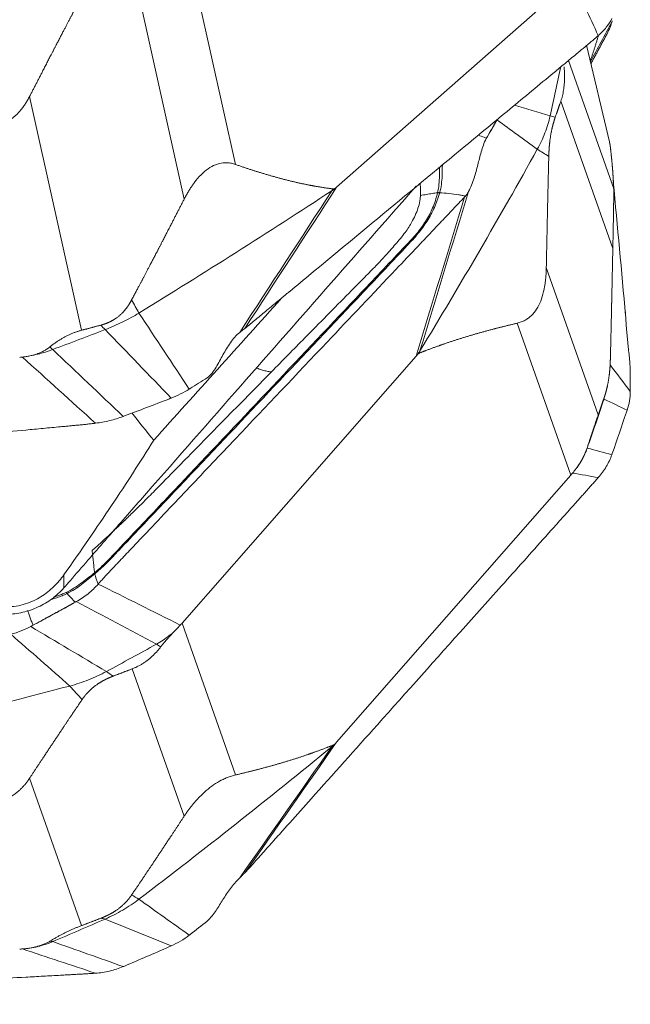
# Model space of a CAD drawing. Units: millimetres. Extents: x -28 to 79, y -97 to 104.
# Drawn here: x 55 to 63, y -84 to -71 of the extents above; entities that cross this region are included whole.
import ezdxf

# ---------------------------------------------------------------- set-up
doc = ezdxf.new("R2010")
doc.units = ezdxf.units.MM
doc.layers.add('1', color=4, linetype='CONTINUOUS')
doc.layers.add('2', color=7, linetype='CONTINUOUS')

msp = doc.modelspace()

# ---------------------------------------------------------------- linework, layer by layer
at = {"layer": '1', "lineweight": 18}
msp.add_line((55.3897, -78.0137), (55.3897, -78.1874), dxfattribs=at)
for points, knots in [([(56.4176, -77.0102), (56.8393, -76.5305), (57.261, -76.0508), (58.0875, -75.1106), (58.4925, -74.65), (59.3023, -73.7288), (59.7073, -73.2683), (60.1122, -72.8077)], [0, 0, 0, 0, 0.3424093, 0.3424093, 0.6712046, 0.6712046, 1, 1, 1, 1]), ([(56.5943, -76.2103), (56.4188, -76.4918), (56.2311, -76.782), (55.8302, -77.3821), (55.617, -77.692), (55.3897, -78.0137)], [0, 0, 0, 0, 0.5, 0.5, 1, 1, 1, 1]), ([(55.4754, -78.0899), (55.6337, -77.9066), (55.7911, -77.7257), (56.105, -77.3662), (56.2615, -77.1878), (56.4176, -77.0102)], [0, 0, 0, 0, 0.5, 0.5, 1, 1, 1, 1]), ([(55.3897, -78.0137), (55.3513, -78.0681), (55.3069, -78.1209), (55.2317, -78.1942), (55.2051, -78.2177), (55.1483, -78.2626), (55.1179, -78.2841), (55.0219, -78.3439), (54.9513, -78.3776), (54.7942, -78.4263), (54.7111, -78.4401), (54.6245, -78.4408)], [0, 0, 0, 0, 0.25, 0.25, 0.375, 0.375, 0.5, 0.5, 0.75, 0.75, 1, 1, 1, 1]), ([(54.6245, -78.5405), (54.6966, -78.5386), (54.7681, -78.5295), (54.9097, -78.4968), (54.9803, -78.4727), (55.1124, -78.4118), (55.1753, -78.3745), (55.2914, -78.2882), (55.3434, -78.2401), (55.3897, -78.1874)], [0, 0, 0, 0, 0.25, 0.25, 0.5, 0.5, 0.75, 0.75, 1, 1, 1, 1])]:
    msp.add_open_spline(points, degree=3, knots=knots, dxfattribs=at)
for points in [[(58.3063, -74.3088), (57.7345, -74.9456), (57.1638, -75.5794), (56.5943, -76.2103)], [(56.3004, -75.8415), (56.397, -75.9642), (56.495, -76.0871), (56.5943, -76.2103)], [(55.3897, -78.1874), (55.4183, -78.1549), (55.4469, -78.1224), (55.4754, -78.0899)]]:
    msp.add_open_spline(points, degree=3, dxfattribs=at)
at = {"layer": '2', "lineweight": 18}
for p, q in [((56.9746, -69.2923), (57.6915, -72.5179)), ((56.3066, -69.8523), (57.0026, -72.9836)), ((62.1837, -70.064), (59.0463, -72.8219)), ((62.3959, -70.9228), (62.7019, -72.2155)), ((62.1529, -71.1248), (62.7593, -72.8441)), ((54.9312, -71.6065), (55.6272, -74.7377)), ((62.0519, -71.6684), (62.7478, -73.6419)), ((61.8564, -73.8961), (62.5524, -75.8695)), ((61.4668, -74.6431), (62.1837, -76.676)), ((56.9746, -78.6579), (60.112, -75.0822)), ((62.1837, -76.676), (59.0463, -80.2517)), ((56.9746, -78.6579), (57.6915, -80.6908)), ((56.3066, -79.2707), (57.0026, -81.2441)), ((54.9312, -80.7346), (55.6272, -82.708))]:
    msp.add_line(p, q, dxfattribs=at)
for points, degree in [([(52.2151, -70.8187), (53.304, -70.5591), (54.3894, -70.2866), (55.4704, -70.0015)], 3), ([(62.2072, -70.044), (62.3222, -70.2936), (62.4373, -70.5432), (62.5524, -70.7928)], 3), ([(62.4473, -71.1401), (62.5431, -70.9638), (62.6388, -70.7876), (62.7345, -70.6113)], 3), ([(62.5524, -70.7928), (62.593, -70.7571), (62.6648, -70.6821), (62.7152, -70.6029), (62.7345, -70.5629)], 3), ([(62.7345, -70.6113), (62.7361, -70.6063), (62.7377, -70.6013), (62.7393, -70.5962)], 3), ([(62.4542, -71.1692), (62.6598, -70.7877)], 1), ([(61.9073, -71.8683), (61.9567, -71.6471), (62.0051, -71.4258), (62.0522, -71.2044)], 3), ([(62.0519, -71.6684), (62.0139, -71.7768), (61.9766, -71.8845)], 2), ([(61.9073, -71.8683), (61.7484, -71.8203), (61.5896, -71.7722), (61.4308, -71.7241)], 3), ([(61.1896, -71.9331), (61.1438, -72.0129), (61.0976, -72.0925), (61.0508, -72.1719)], 3), ([(61.1895, -71.933), (61.1443, -72.0105), (61.0991, -72.088), (61.0539, -72.1656)], 3), ([(61.7354, -72.3149), (61.5556, -72.1838), (61.3758, -72.0528), (61.196, -71.9217)], 3), ([(61.7354, -72.3149), (61.7752, -72.2434), (61.8441, -72.0966), (61.8902, -71.9448), (61.9073, -71.8683)], 3), ([(61.9073, -71.8683), (61.9304, -71.8737), (61.9535, -71.8792), (61.9766, -71.8846)], 3), ([(61.0539, -72.1656), (61.0527, -72.1677), (61.0517, -72.1698), (61.0508, -72.1719)], 3), ([(60.1632, -75.0125), (60.7065, -74.1208), (61.2306, -73.2214), (61.7354, -72.3149)], 3), ([(61.8895, -72.4092), (61.8382, -72.3778), (61.7868, -72.3463), (61.7354, -72.3149)], 3), ([(62.7542, -72.752), (62.8093, -73.3484), (62.8645, -73.9448), (62.9197, -74.5413)], 3), ([(58.9824, -72.8702), (58.1341, -73.4242), (57.2719, -73.9699), (56.3965, -74.5066)], 3), ([(58.9824, -72.8702), (58.5711, -73.5019), (58.1598, -74.1337), (57.7485, -74.7655)], 3), ([(57.8163, -74.7137), (58.2263, -74.0831), (58.6363, -73.4525), (59.0463, -72.8219)], 3), ([(59.0463, -72.8219), (59.0366, -72.8304), (59.0162, -72.847), (58.9939, -72.8626), (58.9824, -72.8702)], 3), ([(58.9824, -72.8702), (58.9887, -72.8618), (58.995, -72.8535), (59.0013, -72.8452)], 3), ([(60.1632, -75.0125), (60.3802, -74.3016), (60.5971, -73.5907), (60.814, -72.8799)], 3), ([(60.4276, -72.8957), (60.4169, -72.8958), (60.407, -72.8966), (60.3981, -72.8981)], 3), ([(60.428, -72.8941), (60.4174, -72.8942), (60.4074, -72.895), (60.3985, -72.8964)], 3), ([(60.7604, -72.9545), (60.5443, -73.6637), (60.3281, -74.3729), (60.112, -75.0822)], 3), ([(60.3985, -72.8964), (60.3984, -72.897), (60.3982, -72.8975), (60.3981, -72.8981)], 3), ([(60.773, -72.9407), (60.7689, -72.9453), (60.7647, -72.9499), (60.7604, -72.9545)], 3), ([(56.299, -74.331), (56.3315, -74.3896), (56.364, -74.4481), (56.3965, -74.5066)], 3), ([(56.3965, -74.5066), (56.3275, -74.549), (56.1821, -74.6287), (56.0249, -74.6971), (55.9441, -74.7282)], 3), ([(56.3965, -74.5066), (56.6214, -74.8464), (56.8464, -75.1861), (57.0714, -75.5259)], 3), ([(55.9441, -74.7282), (55.7101, -74.818), (55.4757, -74.9071), (55.2409, -74.9957)], 3), ([(55.6272, -74.7377), (55.7566, -74.704), (55.8845, -74.6697)], 2), ([(55.9441, -74.7282), (55.9242, -74.7087), (55.9044, -74.6892), (55.8846, -74.6697)], 3), ([(55.9441, -74.7282), (56.239, -75.0342), (56.5338, -75.3402), (56.8287, -75.6462)], 3), ([(57.8035, -74.7238), (57.8079, -74.7205), (57.8122, -74.7171), (57.8163, -74.7137)], 3), ([(55.2016, -74.9611), (55.2147, -74.9726), (55.2278, -74.9842), (55.2409, -74.9957)], 3), ([(55.2409, -74.9957), (55.556, -75.294), (55.8712, -75.5923), (56.1863, -75.8906)], 3), ([(54.8351, -75.0967), (55.1615, -75.3918), (55.4879, -75.6869), (55.8143, -75.982)], 3), ([(54.935, -75.0805), (54.9347, -75.0806), (54.9344, -75.0806), (54.934, -75.0807)], 3), ([(60.112, -75.0822), (60.1217, -75.0712), (60.1399, -75.0485), (60.1558, -75.0246), (60.1632, -75.0125)], 3), ([(60.1632, -75.0125), (60.1611, -75.0226), (60.159, -75.0328), (60.1569, -75.043)], 3), ([(62.7086, -75.271), (62.7105, -75.2217)], 1), ([(62.7122, -75.178), (62.7121, -75.186), (62.7119, -75.194), (62.7117, -75.202)], 3), ([(62.7117, -75.202), (62.8017, -75.321), (62.8917, -75.44), (62.9816, -75.559)], 3), ([(57.0823, -75.5191), (57.159, -75.4711), (57.2354, -75.4229), (57.3114, -75.3744)], 3), ([(62.9818, -75.5468), (62.9825, -75.4609), (62.9826, -75.3751), (62.9822, -75.2894)], 3), ([(56.8287, -75.6462), (56.8722, -75.6294), (56.9567, -75.5923), (57.0345, -75.5489), (57.0714, -75.5259)], 3), ([(57.0714, -75.5259), (57.075, -75.5236), (57.0786, -75.5214), (57.0823, -75.5191)], 3), ([(56.2009, -75.8852), (56.4002, -75.8105), (56.5989, -75.7349), (56.797, -75.6585)], 3), ([(56.797, -75.6585), (56.8076, -75.6544), (56.8182, -75.6503), (56.8287, -75.6462)], 3), ([(62.6298, -75.6606), (62.5561, -75.8786), (62.4812, -76.0963), (62.4053, -76.3139)], 3), ([(62.5524, -75.8695), (62.5903, -75.7612), (62.6276, -75.6535)], 2), ([(62.6298, -75.6606), (62.629, -75.6582), (62.6283, -75.6558), (62.6276, -75.6534)], 3), ([(62.6298, -75.6606), (62.7331, -75.7091), (62.8363, -75.7576), (62.9396, -75.8061)], 3), ([(62.9396, -75.8061), (62.9532, -75.7655), (62.9738, -75.6831), (62.9813, -75.6002), (62.9816, -75.559)], 3), ([(62.9816, -75.559), (62.9817, -75.5549), (62.9817, -75.5508), (62.9818, -75.5468)], 3), ([(55.8143, -75.982), (55.8776, -75.9741), (56.0044, -75.9506), (56.1271, -75.9128), (56.1863, -75.8906)], 3), ([(56.1863, -75.8906), (56.1912, -75.8888), (56.196, -75.887), (56.2009, -75.8852)], 3), ([(62.7393, -76.3895), (62.8044, -76.2052), (62.8679, -76.0206), (62.9297, -75.8357)], 3), ([(62.9297, -75.8357), (62.933, -75.8259), (62.9363, -75.816), (62.9396, -75.8061)], 3), ([(62.4031, -76.3122), (62.4038, -76.3128), (62.4045, -76.3133), (62.4053, -76.3139)], 3), ([(62.4053, -76.3139), (62.515, -76.3436), (62.6248, -76.3733), (62.7345, -76.403)], 3), ([(62.5524, -76.7097), (62.593, -76.6634), (62.6648, -76.5648), (62.7152, -76.4577), (62.7345, -76.403)], 3), ([(62.7345, -76.403), (62.7361, -76.3985), (62.7377, -76.394), (62.7393, -76.3895)], 3), ([(62.2678, -76.5736), (62.2676, -76.5739), (62.2674, -76.5741), (62.2672, -76.5744)], 3), ([(62.2072, -76.6495), (62.3222, -76.6696), (62.4373, -76.6896), (62.5524, -76.7097)], 3), ([(55.7896, -77.9929), (55.7938, -77.9941), (55.7987, -77.9963), (55.8041, -77.9994)], 3), ([(55.8007, -77.9839), (55.8047, -77.9852), (55.8093, -77.9874), (55.8145, -77.9905)], 3), ([(55.8041, -77.9994), (55.8076, -77.9964), (55.811, -77.9935), (55.8145, -77.9905)], 3), ([(55.8503, -78.1352), (55.8324, -78.0871), (55.8174, -78.0422), (55.8041, -77.9994)], 3), ([(55.8504, -78.1352), (55.8098, -78.1815), (55.7192, -78.268), (55.6132, -78.3391), (55.5573, -78.3702)], 3), ([(56.9506, -78.6841), (56.5839, -78.5011), (56.2172, -78.3182), (55.8504, -78.1352)], 3), ([(55.4228, -78.2464), (55.4256, -78.2504), (55.4291, -78.256), (55.433, -78.2629)], 3), ([(55.4331, -78.2629), (55.47, -78.3014), (55.5068, -78.3397), (55.5435, -78.3778)], 3), ([(55.5435, -78.3778), (55.3552, -78.4824), (55.1661, -78.5856), (54.9763, -78.6876)], 3), ([(55.5573, -78.3702), (55.5527, -78.3727), (55.5481, -78.3753), (55.5435, -78.3778)], 3), ([(56.6305, -78.9407), (56.2727, -78.7505), (55.915, -78.5603), (55.5573, -78.3702)], 3), ([(54.9763, -78.6876), (54.9661, -78.6931), (54.956, -78.6985), (54.9458, -78.704)], 3), ([(54.9458, -78.704), (54.9041, -78.7263), (54.8176, -78.7661), (54.7268, -78.7951), (54.6808, -78.8068)], 3), ([(55.4704, -79.5001), (55.2072, -79.269), (54.944, -79.0379), (54.6808, -78.8068)], 3), ([(55.9611, -79.3061), (55.6227, -79.1054), (55.2843, -78.9047), (54.9458, -78.704)], 3), ([(56.8832, -78.7556), (56.8835, -78.7553), (56.8837, -78.7551), (56.8839, -78.7549)], 3), ([(55.9611, -79.3061), (56.1848, -79.1852), (56.4079, -79.0634), (56.6305, -78.9407)], 3), ([(56.6871, -78.9776), (56.6682, -78.9653), (56.6493, -78.953), (56.6305, -78.9407)], 3), ([(55.4704, -79.5001), (55.5557, -79.4776), (55.7238, -79.4224), (55.8839, -79.3479), (55.9611, -79.3061)], 3), ([(55.9611, -79.3061), (55.9905, -79.327), (56.0199, -79.348), (56.0492, -79.3689)], 3), ([(56.3066, -79.2707), (56.1772, -79.3197), (56.0493, -79.3689)], 2), ([(52.2151, -80.3017), (53.304, -80.0531), (54.3894, -79.7859), (55.4704, -79.5001)], 3), ([(55.6348, -79.6817), (55.58, -79.6212), (55.5252, -79.5607), (55.4704, -79.5001)], 3), ([(57.8163, -82.003), (58.2263, -81.4192), (58.6363, -80.8355), (59.0463, -80.2517)], 3), ([(59.0463, -80.2517), (59.0366, -80.2627), (59.0162, -80.284), (58.9939, -80.3038), (58.9824, -80.3132)], 3), ([(58.9824, -80.3132), (58.1341, -81.0075), (57.2719, -81.6881), (56.3965, -82.3547)], 3), ([(58.9824, -80.3132), (58.5711, -80.8983), (58.1598, -81.4833), (57.7485, -82.0684)], 3), ([(58.9824, -80.3132), (58.9887, -80.3058), (58.995, -80.2984), (59.0013, -80.2909)], 3), ([(57.8035, -82.0167), (57.8079, -82.0122), (57.8122, -82.0076), (57.8163, -82.003)], 3), ([(56.3965, -82.3547), (56.3275, -82.4072), (56.1821, -82.5046), (56.0249, -82.5845), (55.9441, -82.6197)], 3), ([(56.299, -82.297), (56.3315, -82.3162), (56.364, -82.3354), (56.3965, -82.3547)], 3), ([(56.3965, -82.3547), (56.6214, -82.515), (56.8464, -82.6753), (57.0714, -82.8355)], 3), ([(55.9441, -82.6197), (55.7101, -82.7215), (55.4757, -82.8224), (55.2409, -82.9223)], 3), ([(55.6272, -82.708), (55.7566, -82.659), (55.8845, -82.6098)], 2), ([(55.9441, -82.6197), (55.9242, -82.6164), (55.9044, -82.6131), (55.8846, -82.6098)], 3), ([(55.9441, -82.6197), (56.239, -82.7397), (56.5338, -82.8598), (56.8287, -82.9798)], 3), ([(57.0823, -82.8271), (57.159, -82.7673), (57.2354, -82.7072), (57.3114, -82.6467)], 3), ([(56.8287, -82.9798), (56.8722, -82.9607), (56.9567, -82.9173), (57.0345, -82.8642), (57.0714, -82.8355)], 3), ([(57.0714, -82.8355), (57.075, -82.8327), (57.0786, -82.8299), (57.0823, -82.8271)], 3), ([(54.8351, -83.0203), (55.1615, -83.1286), (55.4879, -83.2368), (55.8143, -83.3451)], 3), ([(54.935, -83.0091), (54.9347, -83.0091), (54.9344, -83.0092), (54.934, -83.0092)], 3), ([(55.2016, -82.9176), (55.2147, -82.9191), (55.2278, -82.9207), (55.2409, -82.9223)], 3), ([(55.2409, -82.9223), (55.556, -83.0336), (55.8712, -83.145), (56.1863, -83.2563)], 3), ([(56.2009, -83.2502), (56.4002, -83.166), (56.5989, -83.0806), (56.797, -82.9937)], 3), ([(56.797, -82.9937), (56.8076, -82.9891), (56.8182, -82.9845), (56.8287, -82.9798)], 3), ([(55.8143, -83.3451), (55.8776, -83.3408), (56.0044, -83.3215), (56.1271, -83.2813), (56.1863, -83.2563)], 3), ([(56.1863, -83.2563), (56.1912, -83.2543), (56.196, -83.2522), (56.2009, -83.2502)], 3)]:
    msp.add_open_spline(points, degree=degree, dxfattribs=at)
for points, degree, knots in [([(55.6349, -70.2589), (55.5387, -70.4395), (55.4677, -70.5743), (55.3855, -70.7304), (55.2878, -70.9181), (55.2155, -71.0571), (55.1093, -71.2622), (55.0203, -71.4343), (54.9312, -71.6065)], 2, [0, 0, 0, 0.2365221, 0.2365221, 0.4910147, 0.4910147, 0.7455074, 0.7455074, 1, 1, 1]), ([(62.6565, -70.7938), (62.6575, -70.792), (62.6892, -70.7337), (62.7152, -70.6724), (62.7345, -70.6113)], 3, [0, 0, 0, 0, 0.0312997, 1, 1, 1, 1]), ([(57.8163, -74.7137), (57.8657, -74.6729), (57.9643, -74.5913), (58.1123, -74.4689), (58.2356, -74.3669), (58.322, -74.2955), (58.3651, -74.2598), (58.3898, -74.2394), (58.4052, -74.2266), (58.51, -74.1399), (58.9047, -73.8135), (59.6908, -73.1633), (60.5788, -72.4288), (61.368, -71.776), (61.812, -71.4088), (62.0833, -71.1844), (62.1819, -71.1028), (62.2374, -71.0569), (62.2744, -71.0263), (62.2991, -71.0059), (62.3299, -70.9804), (62.3608, -70.9549), (62.3854, -70.9345), (62.4039, -70.9192), (62.4224, -70.9039), (62.4471, -70.8832), (62.478, -70.8571), (62.5152, -70.8253), (62.54, -70.8036), (62.5524, -70.7928)], 3, [0, 0, 0, 0, 0.03125, 0.0625, 0.09375, 0.109375, 0.1171875, 0.1210938, 0.125, 0.1269531, 0.1875, 0.375, 0.625, 0.75, 0.875, 0.90625, 0.921875, 0.9375, 0.9414062, 0.9453125, 0.953125, 0.9609375, 0.9648438, 0.96875, 0.9726562, 0.9765625, 0.984375, 0.9921875, 1, 1, 1, 1]), ([(62.448, -71.1254), (62.448, -71.1254), (62.4528, -71.1116), (62.4623, -71.0842), (62.4762, -71.0428), (62.4899, -71.0015), (62.5031, -70.9603), (62.516, -70.9193), (62.5285, -70.8784), (62.5407, -70.8377), (62.5485, -70.8109), (62.5524, -70.7975)], 3, [0, 0, 0, 0, 0.0007814, 0.1309956, 0.2586271, 0.3841826, 0.5081942, 0.631214, 0.7538076, 0.8765465, 1, 1, 1, 1]), ([(62.0952, -71.2115), (62.0963, -71.2278), (62.0986, -71.26), (62.1002, -71.3076), (62.1005, -71.3538), (62.0993, -71.3985), (62.0968, -71.4417), (62.0928, -71.4834), (62.0874, -71.5236), (62.0807, -71.5623), (62.0725, -71.5994), (62.063, -71.635), (62.0556, -71.6573), (62.0519, -71.6684)], 3, [0, 0, 0, 0, 0.0997868, 0.1967954, 0.2913182, 0.3836708, 0.4741917, 0.5632401, 0.6511936, 0.7384437, 0.8253915, 0.9124423, 1, 1, 1, 1]), ([(54.9312, -71.6065), (54.9224, -71.6229), (54.9053, -71.6551), (54.8775, -71.701), (54.8489, -71.7435), (54.8193, -71.7827), (54.7692, -71.8418), (54.6924, -71.9121), (54.5743, -71.9739), (54.4435, -71.997), (54.3296, -71.9827), (54.2354, -71.9532), (54.1577, -71.9195), (54.1075, -71.8903), (54.0813, -71.8751)], 3, [0, 0, 0, 0, 0.055253, 0.1078098, 0.1577828, 0.2053026, 0.2505212, 0.3819271, 0.4999473, 0.6198194, 0.7495205, 0.8258987, 0.9091117, 1, 1, 1, 1]), ([(61.9766, -71.8846), (61.9719, -71.8982), (61.9636, -71.9239), (61.9501, -71.9684), (61.9423, -71.9991), (61.9256, -72.0641), (61.9032, -72.2001), (61.897, -72.2729), (61.8914, -72.3379), (61.8895, -72.4092)], 2, [0, 0, 0, 0.0570224, 0.1198876, 0.2456179, 0.2456179, 0.4970786, 0.7485393, 0.7485393, 1, 1, 1]), ([(61.0508, -72.1719), (61.0359, -72.1984), (61.0233, -72.2279), (61.0016, -72.2876), (60.9925, -72.3173), (60.9673, -72.4063), (60.9532, -72.4654), (60.923, -72.5839), (60.907, -72.6432), (60.8676, -72.7628), (60.8435, -72.8243), (60.814, -72.8799)], 3, [0, 0, 0, 0, 0.125, 0.125, 0.25, 0.25, 0.5, 0.5, 0.75, 0.75, 1, 1, 1, 1]), ([(61.0539, -72.1656), (61.0503, -72.1643), (61.0204, -72.1532), (60.9842, -72.1398), (60.9517, -72.1278), (60.9455, -72.1255)], 3, [0, 0, 0, 0, 0.0993597, 0.8283393, 1, 1, 1, 1]), ([(62.7119, -72.2621), (62.7113, -72.257), (62.7082, -72.2429), (62.7058, -72.2321), (62.7019, -72.2155)], 2, [0, 0, 0, 0.5, 0.5, 1, 1, 1]), ([(62.7593, -72.8441), (62.7572, -72.7813), (62.7538, -72.7202), (62.7501, -72.6523), (62.7447, -72.5832), (62.7388, -72.5079), (62.7308, -72.4289), (62.7265, -72.3872), (62.7173, -72.3056), (62.7119, -72.2621)], 2, [0, 0, 0, 0.2528847, 0.2528847, 0.5057693, 0.5057693, 0.758654, 0.758654, 0.8850964, 1, 1, 1]), ([(57.0026, -72.9836), (57.0113, -72.9671), (57.0283, -72.9348), (57.0553, -72.8878), (57.0824, -72.8434), (57.1099, -72.8017), (57.1556, -72.7373), (57.2233, -72.6558), (57.322, -72.5703), (57.426, -72.5144), (57.5124, -72.4951), (57.5818, -72.4941), (57.6378, -72.5013), (57.6731, -72.5122), (57.6915, -72.5179)], 3, [0, 0, 0, 0, 0.055253, 0.1078098, 0.1577828, 0.2053026, 0.2505212, 0.3819271, 0.4999473, 0.6198194, 0.7495205, 0.8258987, 0.9091117, 1, 1, 1, 1]), ([(61.8895, -72.409), (61.8845, -72.6095), (61.881, -72.7588), (61.8769, -72.9314), (61.8724, -73.1383), (61.8691, -73.2915), (61.8643, -73.5173), (61.8604, -73.7067), (61.8564, -73.8961)], 2, [0, 0, 0, 0.2365221, 0.2365221, 0.4910147, 0.4910147, 0.7455074, 0.7455074, 1, 1, 1]), ([(57.6915, -72.5179), (57.8617, -72.577), (58.0149, -72.6244), (58.1852, -72.677), (58.343, -72.7177), (58.5148, -72.762), (58.6769, -72.7935), (58.7626, -72.8101), (58.9209, -72.8352), (59.0013, -72.8452)], 2, [0, 0, 0, 0.2528847, 0.2528847, 0.5057693, 0.5057693, 0.758654, 0.758654, 0.8850964, 1, 1, 1]), ([(60.4258, -72.5558), (60.4259, -72.5936), (60.4258, -72.6312), (60.4235, -72.7079), (60.4213, -72.7466), (60.4131, -72.8227), (60.4073, -72.8605), (60.3985, -72.8964)], 3, [0, 0, 0, 0, 0.3228242, 0.3228242, 0.6614121, 0.6614121, 1, 1, 1, 1]), ([(60.428, -72.8941), (60.4481, -72.8222), (60.4567, -72.747), (60.4624, -72.6225), (60.4627, -72.5736), (60.4631, -72.5245)], 3, [0, 0, 0, 0, 0.6118336, 0.6118336, 1, 1, 1, 1]), ([(55.8145, -77.9905), (55.8426, -77.9666), (55.8702, -77.9423), (55.9239, -77.8931), (55.9503, -77.868), (56.0014, -77.8167), (56.0262, -77.7904), (56.0759, -77.7381), (56.1008, -77.7119), (56.2252, -77.5813), (56.3248, -77.4767), (56.6229, -77.1629), (56.8213, -76.9536), (57.4162, -76.3255), (57.8127, -75.9068), (58.6058, -75.0694), (59.0024, -74.6508), (59.5972, -74.0228), (59.7957, -73.8135), (60.0411, -73.5511), (60.0906, -73.4989), (60.1806, -73.3893), (60.2214, -73.3332), (60.2951, -73.217), (60.3277, -73.157), (60.3845, -73.0305), (60.4081, -72.9646), (60.4276, -72.8957)], 3, [0, 0, 0, 0, 0.015625, 0.015625, 0.03125, 0.03125, 0.046875, 0.046875, 0.0625, 0.0625, 0.125, 0.125, 0.25, 0.25, 0.5, 0.5, 0.75, 0.75, 0.875, 0.875, 0.90625, 0.90625, 0.9375, 0.9375, 0.96875, 0.96875, 1, 1, 1, 1]), ([(59.0013, -72.8452), (59.0107, -72.8463), (59.0237, -72.8388), (59.0336, -72.833), (59.0463, -72.8219)], 2, [0, 0, 0, 0.5, 0.5, 1, 1, 1]), ([(60.1699, -72.9336), (60.1709, -72.9189), (60.1722, -72.8795), (60.1704, -72.8276), (60.1675, -72.7905), (60.1664, -72.7779)], 3, [0, 0, 0, 0, 0.2823503, 0.7561603, 1, 1, 1, 1]), ([(60.4276, -72.8957), (60.4276, -72.8956), (60.4276, -72.8956), (60.4277, -72.8951), (60.4279, -72.8946), (60.428, -72.8941)], 3, [0, 0, 0, 0, 0.0347805, 0.0347805, 1, 1, 1, 1]), ([(60.773, -72.9407), (60.7576, -72.9378), (60.7273, -72.9321), (60.6529, -72.9198), (60.5519, -72.9058), (60.4686, -72.899), (60.4276, -72.8957)], 3, [0, 0, 0, 0, 0.1290103, 0.2555332, 0.6331584, 1, 1, 1, 1]), ([(60.814, -72.8799), (60.8082, -72.8908), (60.802, -72.9014), (60.7884, -72.9218), (60.781, -72.9315), (60.773, -72.9407)], 3, [0, 0, 0, 0, 0.4963984, 0.4963984, 1, 1, 1, 1]), ([(62.7478, -73.6419), (62.7482, -73.6235), (62.7489, -73.5878), (62.75, -73.5344), (62.7511, -73.483), (62.7521, -73.4333), (62.7537, -73.3545), (62.7557, -73.2486), (62.7579, -73.1198), (62.7595, -73.0105), (62.7601, -72.9405), (62.7601, -72.8956), (62.7598, -72.8655), (62.7595, -72.8514), (62.7593, -72.8441)], 3, [0, 0, 0, 0, 0.055253, 0.1078098, 0.1577828, 0.2053026, 0.2505212, 0.3819271, 0.4999473, 0.6198194, 0.7495205, 0.8258987, 0.9091117, 1, 1, 1, 1]), ([(60.3981, -72.8981), (60.381, -72.9676), (60.3599, -73.0342), (60.3064, -73.1616), (60.2748, -73.2217), (60.2025, -73.3374), (60.1618, -73.393), (60.0717, -73.5011), (60.021, -73.5531), (59.772, -73.8148), (59.5745, -74.0238), (58.9808, -74.6507), (58.5851, -75.0687), (57.7936, -75.9047), (57.3979, -76.3227), (56.8043, -76.9497), (56.6064, -77.1586), (56.3101, -77.4719), (56.2113, -77.5763), (56.0879, -77.7067), (56.0632, -77.7328), (56.0141, -77.7851), (55.9896, -77.8113), (55.9386, -77.8625), (55.9121, -77.8875), (55.8577, -77.9364), (55.8296, -77.9604), (55.8007, -77.9839)], 3, [0, 0, 0, 0, 0.03125, 0.03125, 0.0625, 0.0625, 0.09375, 0.09375, 0.125, 0.125, 0.25, 0.25, 0.5, 0.5, 0.75, 0.75, 0.875, 0.875, 0.9375, 0.9375, 0.953125, 0.953125, 0.96875, 0.96875, 0.984375, 0.984375, 1, 1, 1, 1]), ([(60.7604, -72.9545), (60.7092, -73.0084), (60.6069, -73.1163), (60.4534, -73.2781), (60.3254, -73.4129), (60.2359, -73.5072), (60.1911, -73.5544), (60.1655, -73.5814), (60.1496, -73.5982), (60.0408, -73.7128), (59.6315, -74.1442), (58.816, -75.0037), (57.895, -75.9744), (57.0763, -76.8372), (56.6158, -77.3226), (56.3344, -77.6192), (56.2321, -77.727), (56.1745, -77.7877), (56.1361, -77.8281), (56.1105, -77.8551), (56.0786, -77.8888), (56.0466, -77.9225), (56.021, -77.9494), (56.0018, -77.9697), (55.9826, -77.9899), (55.9572, -78.0171), (55.9255, -78.0514), (55.8878, -78.093), (55.8629, -78.1211), (55.8504, -78.1352)], 3, [0, 0, 0, 0, 0.03125, 0.0625, 0.09375, 0.109375, 0.1171875, 0.1210938, 0.125, 0.1269531, 0.1875, 0.375, 0.625, 0.75, 0.875, 0.90625, 0.921875, 0.9375, 0.9414062, 0.9453125, 0.953125, 0.9609375, 0.9648438, 0.96875, 0.9726562, 0.9765625, 0.984375, 0.9921875, 1, 1, 1, 1]), ([(56.2989, -74.3312), (56.3951, -74.1506), (56.4661, -74.0157), (56.5483, -73.8597), (56.646, -73.672), (56.7183, -73.533), (56.8245, -73.3278), (56.9135, -73.1557), (57.0026, -72.9836)], 2, [0, 0, 0, 0.2365221, 0.2365221, 0.4910147, 0.4910147, 0.7455074, 0.7455074, 1, 1, 1]), ([(58.1727, -75.2936), (58.3215, -75.1426), (58.6678, -74.7912), (59.0793, -74.3747), (59.3918, -74.0583), (59.5528, -73.8962), (59.679, -73.7617), (59.7764, -73.6534), (59.8525, -73.5659), (59.918, -73.4894), (59.9924, -73.3908), (60.0761, -73.2573), (60.1386, -73.1128), (60.1638, -72.9993), (60.1688, -72.9501), (60.1699, -72.934), (60.1699, -72.9336)], 3, [0, 0, 0, 0, 0.2008154, 0.4672436, 0.5544293, 0.6220306, 0.6834681, 0.7296456, 0.7609607, 0.7942644, 0.8259771, 0.8801063, 0.9483006, 0.9830696, 0.9995722, 1, 1, 1, 1]), ([(60.3985, -72.8964), (60.3747, -72.8997), (60.3251, -72.9068), (60.2488, -72.9191), (60.1969, -72.9287), (60.1699, -72.9336)], 3, [0, 0, 0, 0, 0.3063427, 0.6394858, 1, 1, 1, 1]), ([(62.7147, -75.1289), (62.7198, -74.9284), (62.7233, -74.7792), (62.7273, -74.6066), (62.7318, -74.3996), (62.7351, -74.2464), (62.7399, -74.0207), (62.7438, -73.8313), (62.7478, -73.6419)], 2, [0, 0, 0, 0.2365221, 0.2365221, 0.4910147, 0.4910147, 0.7455074, 0.7455074, 1, 1, 1]), ([(61.8564, -73.8961), (61.8559, -73.9144), (61.8549, -73.9501), (61.8517, -74.0032), (61.8471, -74.0542), (61.8413, -74.1032), (61.8294, -74.1806), (61.8061, -74.2837), (61.7583, -74.4063), (61.6938, -74.5072), (61.6287, -74.5685), (61.5702, -74.6055), (61.5195, -74.6288), (61.4849, -74.6382), (61.4668, -74.6431)], 3, [0, 0, 0, 0, 0.055253, 0.1078098, 0.1577828, 0.2053026, 0.2505212, 0.3819271, 0.4999473, 0.6198194, 0.7495205, 0.8258987, 0.9091117, 1, 1, 1, 1]), ([(55.8846, -74.6697), (55.9007, -74.6653), (55.9136, -74.6612), (55.93, -74.6561), (55.9785, -74.6384), (56.0088, -74.6236), (56.0731, -74.5923), (56.1802, -74.5042), (56.2248, -74.4467), (56.2646, -74.3952), (56.299, -74.331)], 2, [0, 0, 0, 0.0570224, 0.0570224, 0.1198876, 0.2456179, 0.2456179, 0.4970786, 0.7485393, 0.7485393, 1, 1, 1]), ([(62.9197, -74.5413), (62.9193, -74.5295), (62.9187, -74.518), (62.9169, -74.4978), (62.9158, -74.489), (62.9143, -74.4804)], 3, [0, 0, 0, 0, 0.5520227, 0.5520227, 1, 1, 1, 1]), ([(62.9822, -75.2894), (62.9819, -75.2608), (62.9801, -75.2294), (62.9755, -75.1662), (62.9726, -75.1349), (62.9634, -75.0413), (62.9566, -74.9793), (62.9435, -74.8551), (62.9371, -74.7928), (62.9264, -74.6664), (62.9219, -74.6011), (62.9197, -74.5413)], 3, [0, 0, 0, 0, 0.125, 0.125, 0.25, 0.25, 0.5, 0.5, 0.75, 0.75, 1, 1, 1, 1]), ([(55.2016, -74.9611), (55.214, -74.9513), (55.2386, -74.9319), (55.2766, -74.9044), (55.3148, -74.8786), (55.3533, -74.8546), (55.3919, -74.8324), (55.4308, -74.812), (55.4698, -74.7934), (55.509, -74.7766), (55.5483, -74.7617), (55.5878, -74.7485), (55.614, -74.7413), (55.6272, -74.7377)], 3, [0, 0, 0, 0, 0.0997868, 0.1967954, 0.2913182, 0.3836708, 0.4741917, 0.5632401, 0.6511936, 0.7384437, 0.8253915, 0.9124423, 1, 1, 1, 1]), ([(57.7485, -74.7655), (57.7579, -74.758), (57.7673, -74.7508), (57.7858, -74.737), (57.7949, -74.7303), (57.8035, -74.7238)], 3, [0, 0, 0, 0, 0.4963984, 0.4963984, 1, 1, 1, 1]), ([(61.4668, -74.6431), (61.2966, -74.6828), (61.1433, -74.7229), (60.9731, -74.7674), (60.8152, -74.8147), (60.6435, -74.8661), (60.4814, -74.9222), (60.3957, -74.9519), (60.2374, -75.0109), (60.1569, -75.043)], 2, [0, 0, 0, 0.2528847, 0.2528847, 0.5057693, 0.5057693, 0.758654, 0.758654, 0.8850964, 1, 1, 1]), ([(57.3114, -75.3744), (57.3359, -75.3576), (57.3577, -75.335), (57.3969, -75.2854), (57.4141, -75.259), (57.4632, -75.1782), (57.4924, -75.122), (57.5535, -75.0114), (57.5852, -74.9567), (57.6582, -74.8531), (57.7006, -74.8035), (57.7485, -74.7655)], 3, [0, 0, 0, 0, 0.125, 0.125, 0.25, 0.25, 0.5, 0.5, 0.75, 0.75, 1, 1, 1, 1]), ([(54.935, -75.0805), (54.9477, -75.0776), (54.9728, -75.0719), (55.0091, -75.0614), (55.0434, -75.0496), (55.0811, -75.0345), (55.1214, -75.0149), (55.1636, -74.99), (55.189, -74.9706), (55.2016, -74.9611)], 3, [0, 0, 0, 0, 0.1319516, 0.2589321, 0.38121, 0.4990863, 0.6701114, 0.8366154, 1, 1, 1, 1]), ([(55.2409, -74.9957), (55.1763, -75.02), (55.0747, -75.0516), (54.9705, -75.074), (54.935, -75.0805)], 3, [0, 0, 0, 0, 0.6599985, 1, 1, 1, 1]), ([(54.8351, -75.0967), (54.8289, -75.0973), (54.8166, -75.0984), (54.8043, -75.0999), (54.7982, -75.1006)], 3, [0, 0, 0, 0, 0.500305, 1, 1, 1, 1]), ([(54.9341, -75.0807), (54.9183, -75.0842), (54.8857, -75.0915), (54.8524, -75.0949), (54.8351, -75.0967)], 3, [0, 0, 0, 0, 0.4827595, 1, 1, 1, 1]), ([(60.1569, -75.043), (60.1476, -75.0467), (60.1346, -75.0586), (60.1246, -75.0678), (60.112, -75.0822)], 2, [0, 0, 0, 0.5, 0.5, 1, 1, 1]), ([(62.6276, -75.6534), (62.6323, -75.6398), (62.6406, -75.6141), (62.6541, -75.5695), (62.662, -75.5389), (62.6786, -75.4739), (62.701, -75.3378), (62.7073, -75.2651), (62.7128, -75.2), (62.7147, -75.1287)], 2, [0, 0, 0, 0.0570224, 0.1198876, 0.2456179, 0.2456179, 0.4970786, 0.7485393, 0.7485393, 1, 1, 1]), ([(57.9749, -75.2455), (57.9866, -75.2495), (58.0186, -75.2602), (58.0692, -75.2754), (58.1154, -75.2866), (58.1496, -75.2922), (58.1653, -75.2935), (58.1727, -75.2936)], 3, [0, 0, 0, 0, 0.1591343, 0.4394229, 0.7197114, 0.8598557, 1, 1, 1, 1]), ([(58.1727, -75.2936), (57.9626, -75.507), (57.5665, -75.9092), (57.1216, -76.3621), (56.8372, -76.6518), (56.6856, -76.8065), (56.5371, -76.9573), (56.3947, -77.0989), (56.2636, -77.227), (56.1377, -77.3477), (56.0137, -77.4643), (55.8917, -77.5769), (55.8103, -77.65), (55.7702, -77.686)], 3, [0, 0, 0, 0, 0.2652966, 0.500001, 0.5625027, 0.6250013, 0.6919078, 0.7500012, 0.8026018, 0.8538949, 0.9038907, 0.9525955, 1, 1, 1, 1]), ([(62.4031, -76.3122), (62.4082, -76.2967), (62.4182, -76.2662), (62.4333, -76.2208), (62.4479, -76.1767), (62.4623, -76.1338), (62.4762, -76.0921), (62.4899, -76.0516), (62.5031, -76.0125), (62.516, -75.9747), (62.5285, -75.9382), (62.5407, -75.9029), (62.5485, -75.8807), (62.5524, -75.8695)], 3, [0, 0, 0, 0, 0.0997868, 0.1967954, 0.2913182, 0.3836708, 0.4741917, 0.5632401, 0.6511936, 0.7384437, 0.8253915, 0.9124423, 1, 1, 1, 1]), ([(48.332, -76.6889), (48.41, -76.6815), (48.5659, -76.6669), (48.7997, -76.6449), (48.9946, -76.6266), (49.131, -76.6137), (49.1992, -76.6073), (49.2382, -76.6037), (49.2625, -76.6014), (49.4282, -76.5858), (50.0518, -76.5272), (51.2941, -76.4104), (52.6971, -76.2785), (53.9443, -76.1613), (54.6459, -76.0953), (55.0746, -76.055), (55.2305, -76.0404), (55.3182, -76.0321), (55.3766, -76.0266), (55.4156, -76.023), (55.4643, -76.0184), (55.513, -76.0138), (55.552, -76.0101), (55.5812, -76.0074), (55.6105, -76.0046), (55.6494, -76.0008), (55.698, -75.9956), (55.7562, -75.9891), (55.7949, -75.9844), (55.8143, -75.982)], 3, [0, 0, 0, 0, 0.03125, 0.0625, 0.09375, 0.109375, 0.1171875, 0.1210938, 0.125, 0.1269531, 0.1875, 0.375, 0.625, 0.75, 0.875, 0.90625, 0.921875, 0.9375, 0.9414062, 0.9453125, 0.953125, 0.9609375, 0.9648438, 0.96875, 0.9726562, 0.9765625, 0.984375, 0.9921875, 1, 1, 1, 1]), ([(62.2677, -76.5736), (62.2751, -76.5632), (62.2896, -76.543), (62.3097, -76.5118), (62.3281, -76.4809), (62.3476, -76.4454), (62.3674, -76.4047), (62.387, -76.3586), (62.3977, -76.3276), (62.4031, -76.3122)], 3, [0, 0, 0, 0, 0.1319516, 0.2589321, 0.38121, 0.4990863, 0.6701114, 0.8366154, 1, 1, 1, 1]), ([(62.4053, -76.3139), (62.3844, -76.3737), (62.343, -76.4626), (62.2879, -76.546), (62.2678, -76.5736)], 3, [0, 0, 0, 0, 0.6599985, 1, 1, 1, 1]), ([(62.2672, -76.5744), (62.258, -76.5871), (62.2388, -76.6133), (62.218, -76.6372), (62.2072, -76.6495)], 3, [0, 0, 0, 0, 0.4827595, 1, 1, 1, 1]), ([(57.8163, -82.003), (57.8657, -81.9479), (57.9643, -81.8376), (58.1123, -81.6723), (58.2356, -81.5345), (58.322, -81.438), (58.3651, -81.3898), (58.3898, -81.3623), (58.4052, -81.345), (58.51, -81.2279), (58.9047, -80.787), (59.6908, -79.9086), (60.5788, -78.9165), (61.368, -78.0346), (61.812, -77.5385), (62.0833, -77.2354), (62.1819, -77.1252), (62.2374, -77.0632), (62.2744, -77.0218), (62.2991, -76.9943), (62.3299, -76.9598), (62.3608, -76.9254), (62.3854, -76.8978), (62.4039, -76.8771), (62.4224, -76.8565), (62.4471, -76.8288), (62.478, -76.794), (62.5152, -76.752), (62.54, -76.7238), (62.5524, -76.7097)], 3, [0, 0, 0, 0, 0.03125, 0.0625, 0.09375, 0.109375, 0.1171875, 0.1210938, 0.125, 0.1269531, 0.1875, 0.375, 0.625, 0.75, 0.875, 0.90625, 0.921875, 0.9375, 0.9414062, 0.9453125, 0.953125, 0.9609375, 0.9648438, 0.96875, 0.9726562, 0.9765625, 0.984375, 0.9921875, 1, 1, 1, 1]), ([(62.2072, -76.6495), (62.2033, -76.6539), (62.1954, -76.6626), (62.1876, -76.6715), (62.1837, -76.676)], 3, [0, 0, 0, 0, 0.500305, 1, 1, 1, 1]), ([(55.8007, -77.9839), (55.7983, -77.9608), (55.7937, -77.9126), (55.7864, -77.839), (55.7775, -77.7615), (55.7725, -77.711), (55.7702, -77.686)], 3, [0, 0, 0, 0, 0.2340074, 0.4893383, 0.7446691, 1, 1, 1, 1]), ([(55.7896, -77.9929), (55.7323, -78.0395), (55.6745, -78.0858), (55.5537, -78.1727), (55.4913, -78.2139), (55.4228, -78.2464)], 3, [0, 0, 0, 0, 0.5, 0.5, 1, 1, 1, 1]), ([(55.4331, -78.2629), (55.5032, -78.2304), (55.5675, -78.1874), (55.6588, -78.1193), (55.6884, -78.0958), (55.7468, -78.048), (55.7754, -78.0235), (55.8041, -77.9994)], 3, [0, 0, 0, 0, 0.5, 0.5, 0.75, 0.75, 1, 1, 1, 1]), ([(55.8007, -77.9839), (55.8006, -77.9839), (55.8006, -77.984), (55.797, -77.9869), (55.7933, -77.9899), (55.7896, -77.9929)], 3, [0, 0, 0, 0, 0.0041229, 0.0041229, 1, 1, 1, 1]), ([(55.2186, -78.3425), (55.2449, -78.3351), (55.271, -78.3269), (55.3199, -78.31), (55.3428, -78.3013), (55.3882, -78.2829), (55.4108, -78.2734), (55.433, -78.2629)], 3, [0, 0, 0, 0, 0.3579089, 0.3579089, 0.6789544, 0.6789544, 1, 1, 1, 1]), ([(55.4228, -78.2464), (55.4014, -78.2565), (55.3795, -78.2654), (55.3356, -78.2829), (55.3134, -78.2911), (55.2786, -78.3028), (55.2661, -78.3068), (55.2535, -78.3107)], 3, [0, 0, 0, 0, 0.3912492, 0.3912492, 0.7824984, 0.7824984, 1, 1, 1, 1]), ([(55.5435, -78.3777), (55.4928, -78.4054), (55.442, -78.4331), (55.3359, -78.491), (55.2806, -78.5212), (55.1787, -78.5769), (55.1321, -78.6023), (55.0491, -78.6476), (55.0126, -78.6675), (54.9761, -78.6874)], 3, [0, 0, 0, 0, 0.2683125, 0.2683125, 0.5609807, 0.5609807, 0.8071916, 0.8071916, 1, 1, 1, 1]), ([(54.9762, -78.6875), (54.9739, -78.6814), (54.9683, -78.6658), (54.9559, -78.6317), (54.9394, -78.5864), (54.9211, -78.5356), (54.9093, -78.5032), (54.9038, -78.488)], 3, [0, 0, 0, 0, 0.0854602, 0.2198921, 0.488756, 0.7576199, 1, 1, 1, 1]), ([(56.8839, -78.7549), (56.8947, -78.7432), (56.917, -78.719), (56.9391, -78.696), (56.9506, -78.6841)], 3, [0, 0, 0, 0, 0.4827595, 1, 1, 1, 1]), ([(56.9506, -78.6841), (56.9546, -78.6798), (56.9628, -78.6713), (56.9707, -78.6624), (56.9746, -78.6579)], 3, [0, 0, 0, 0, 0.500305, 1, 1, 1, 1]), ([(56.6305, -78.9407), (56.6917, -78.9069), (56.7797, -78.8483), (56.8579, -78.7798), (56.8832, -78.7556)], 3, [0, 0, 0, 0, 0.6599985, 1, 1, 1, 1]), ([(56.8832, -78.7556), (56.8744, -78.765), (56.857, -78.7834), (56.8312, -78.8108), (56.8064, -78.8376), (56.7788, -78.8679), (56.7487, -78.902), (56.7166, -78.9399), (56.6969, -78.9651), (56.6871, -78.9776)], 3, [0, 0, 0, 0, 0.1319516, 0.2589321, 0.38121, 0.4990863, 0.6701114, 0.8366154, 1, 1, 1, 1]), ([(56.6871, -78.9776), (56.6773, -78.99), (56.658, -79.0146), (56.627, -79.0496), (56.5952, -79.0827), (56.5624, -79.1137), (56.5286, -79.1425), (56.4939, -79.1693), (56.4582, -79.1939), (56.4216, -79.2164), (56.3841, -79.2368), (56.3458, -79.2551), (56.3197, -79.2655), (56.3066, -79.2707)], 3, [0, 0, 0, 0, 0.0997868, 0.1967954, 0.2913182, 0.3836708, 0.4741917, 0.5632401, 0.6511936, 0.7384437, 0.8253915, 0.9124423, 1, 1, 1, 1]), ([(56.0492, -79.3689), (56.0331, -79.3751), (56.0202, -79.3805), (56.0039, -79.3873), (55.9553, -79.4091), (55.925, -79.4252), (55.8607, -79.4594), (55.7536, -79.5407), (55.709, -79.5886), (55.6692, -79.6314), (55.6348, -79.6817)], 2, [0, 0, 0, 0.0570224, 0.0570224, 0.1198876, 0.2456179, 0.2456179, 0.4970786, 0.7485393, 0.7485393, 1, 1, 1]), ([(55.6349, -79.6816), (55.5387, -79.8231), (55.4677, -79.9286), (55.3855, -80.0507), (55.2878, -80.1973), (55.2155, -80.3059), (55.1093, -80.466), (55.0203, -80.6003), (54.9312, -80.7346)], 2, [0, 0, 0, 0.2365221, 0.2365221, 0.4910147, 0.4910147, 0.7455074, 0.7455074, 1, 1, 1]), ([(59.0013, -80.2909), (59.0107, -80.2872), (59.0237, -80.2753), (59.0336, -80.2661), (59.0463, -80.2517)], 2, [0, 0, 0, 0.5, 0.5, 1, 1, 1]), ([(57.6915, -80.6908), (57.8617, -80.6511), (58.0149, -80.611), (58.1852, -80.5665), (58.343, -80.5192), (58.5148, -80.4678), (58.6769, -80.4117), (58.7626, -80.382), (58.9209, -80.3229), (59.0013, -80.2909)], 2, [0, 0, 0, 0.2528847, 0.2528847, 0.5057693, 0.5057693, 0.758654, 0.758654, 0.8850964, 1, 1, 1]), ([(54.9312, -80.7346), (54.9224, -80.7475), (54.9053, -80.7726), (54.8775, -80.8087), (54.8489, -80.8423), (54.8193, -80.8735), (54.7692, -80.9209), (54.6924, -80.9784), (54.5743, -81.0322), (54.4435, -81.0579), (54.3296, -81.0545), (54.2354, -81.0384), (54.1577, -81.0181), (54.1075, -80.9994), (54.0813, -80.9896)], 3, [0, 0, 0, 0, 0.055253, 0.1078098, 0.1577828, 0.2053026, 0.2505212, 0.3819271, 0.4999473, 0.6198194, 0.7495205, 0.8258987, 0.9091117, 1, 1, 1, 1]), ([(57.0026, -81.2441), (57.0113, -81.2311), (57.0283, -81.2058), (57.0553, -81.168), (57.0824, -81.1317), (57.1099, -81.0966), (57.1556, -81.0411), (57.2233, -80.9668), (57.322, -80.8771), (57.426, -80.8018), (57.5124, -80.7543), (57.5818, -80.7243), (57.6378, -80.7045), (57.6731, -80.6955), (57.6915, -80.6908)], 3, [0, 0, 0, 0, 0.055253, 0.1078098, 0.1577828, 0.2053026, 0.2505212, 0.3819271, 0.4999473, 0.6198194, 0.7495205, 0.8258987, 0.9091117, 1, 1, 1, 1]), ([(56.2989, -82.2971), (56.3951, -82.1556), (56.4661, -82.0501), (56.5483, -81.928), (56.646, -81.7814), (56.7183, -81.6729), (56.8245, -81.5128), (56.9135, -81.3784), (57.0026, -81.2441)], 2, [0, 0, 0, 0.2365221, 0.2365221, 0.4910147, 0.4910147, 0.7455074, 0.7455074, 1, 1, 1]), ([(57.3114, -82.6467), (57.3359, -82.6264), (57.3577, -82.6029), (57.3969, -82.5546), (57.4141, -82.5301), (57.4632, -82.4566), (57.4924, -82.4072), (57.5535, -82.3088), (57.5852, -82.2596), (57.6582, -82.1617), (57.7006, -82.1121), (57.7485, -82.0684)], 3, [0, 0, 0, 0, 0.125, 0.125, 0.25, 0.25, 0.5, 0.5, 0.75, 0.75, 1, 1, 1, 1]), ([(57.7485, -82.0684), (57.7579, -82.0598), (57.7673, -82.0513), (57.7858, -82.0341), (57.7949, -82.0254), (57.8035, -82.0166)], 3, [0, 0, 0, 0, 0.4963984, 0.4963984, 1, 1, 1, 1]), ([(55.8846, -82.6098), (55.9007, -82.6036), (55.9136, -82.5982), (55.93, -82.5914), (55.9785, -82.5696), (56.0088, -82.5535), (56.0731, -82.5193), (56.1802, -82.438), (56.2248, -82.3901), (56.2646, -82.3473), (56.299, -82.297)], 2, [0, 0, 0, 0.0570224, 0.0570224, 0.1198876, 0.2456179, 0.2456179, 0.4970786, 0.7485393, 0.7485393, 1, 1, 1]), ([(55.2016, -82.9176), (55.214, -82.91), (55.2386, -82.8952), (55.2766, -82.8732), (55.3148, -82.852), (55.3533, -82.8314), (55.3919, -82.8116), (55.4308, -82.7924), (55.4698, -82.774), (55.509, -82.7563), (55.5483, -82.7394), (55.5878, -82.7232), (55.614, -82.7131), (55.6272, -82.708)], 3, [0, 0, 0, 0, 0.0997868, 0.1967954, 0.2913182, 0.3836708, 0.4741917, 0.5632401, 0.6511936, 0.7384437, 0.8253915, 0.9124423, 1, 1, 1, 1]), ([(54.8351, -83.0203), (54.8289, -83.0206), (54.8166, -83.0213), (54.8043, -83.0221), (54.7982, -83.0225)], 3, [0, 0, 0, 0, 0.500305, 1, 1, 1, 1]), ([(54.9341, -83.0092), (54.9183, -83.0117), (54.8857, -83.0169), (54.8524, -83.0191), (54.8351, -83.0203)], 3, [0, 0, 0, 0, 0.4827595, 1, 1, 1, 1]), ([(54.935, -83.009), (54.9477, -83.0069), (54.9728, -83.0027), (55.0091, -82.9946), (55.0434, -82.9856), (55.0811, -82.9739), (55.1214, -82.9588), (55.1636, -82.9396), (55.189, -82.9249), (55.2016, -82.9176)], 3, [0, 0, 0, 0, 0.1319516, 0.2589321, 0.38121, 0.4990863, 0.6701114, 0.8366154, 1, 1, 1, 1]), ([(55.2409, -82.9223), (55.1763, -82.9498), (55.0747, -82.9834), (54.9705, -83.0037), (54.935, -83.0091)], 3, [0, 0, 0, 0, 0.6599985, 1, 1, 1, 1]), ([(48.332, -83.7616), (48.41, -83.7572), (48.5659, -83.7486), (48.7997, -83.7356), (48.9946, -83.7248), (49.131, -83.7172), (49.1992, -83.7134), (49.2382, -83.7113), (49.2625, -83.7099), (49.4282, -83.7007), (50.0518, -83.6661), (51.2941, -83.5972), (52.6971, -83.5194), (53.9443, -83.4502), (54.6459, -83.4113), (55.0746, -83.3875), (55.2305, -83.3788), (55.3182, -83.374), (55.3766, -83.3707), (55.4156, -83.3686), (55.4643, -83.3659), (55.513, -83.3632), (55.552, -83.361), (55.5812, -83.3594), (55.6105, -83.3577), (55.6494, -83.3555), (55.698, -83.3526), (55.7562, -83.349), (55.7949, -83.3464), (55.8143, -83.3451)], 3, [0, 0, 0, 0, 0.03125, 0.0625, 0.09375, 0.109375, 0.1171875, 0.1210938, 0.125, 0.1269531, 0.1875, 0.375, 0.625, 0.75, 0.875, 0.90625, 0.921875, 0.9375, 0.9414062, 0.9453125, 0.953125, 0.9609375, 0.9648438, 0.96875, 0.9726562, 0.9765625, 0.984375, 0.9921875, 1, 1, 1, 1])]:
    msp.add_open_spline(points, degree=degree, knots=knots, dxfattribs=at)

doc.saveas('drawing.dxf')
